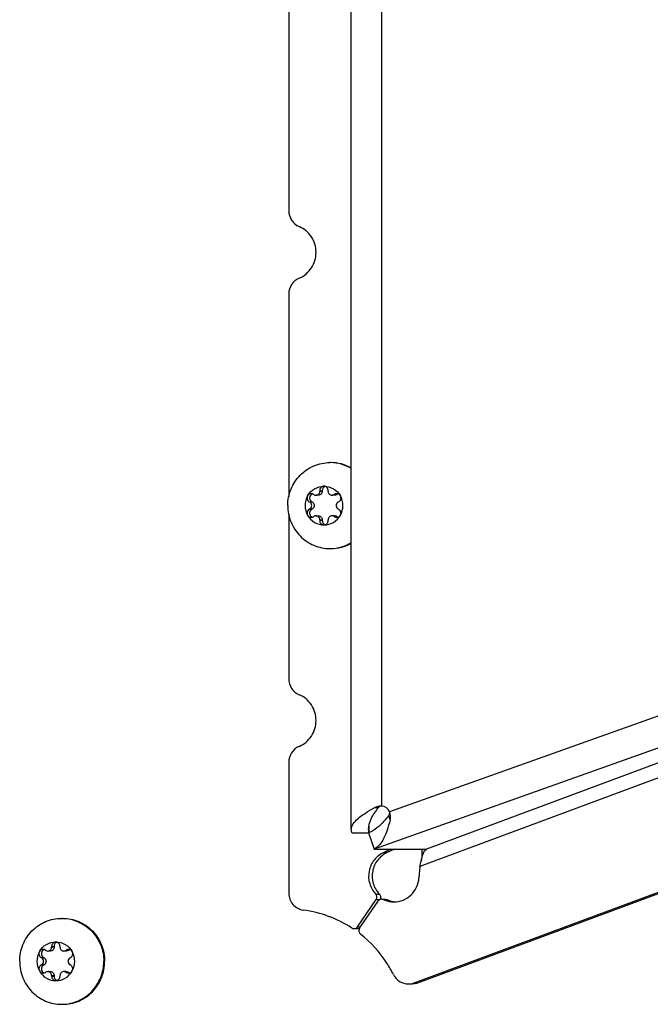
# Model space of a CAD drawing. Units: millimetres. Extents: x 0 to 420, y 0 to 297.
# Drawn here: x 359 to 366, y 158 to 169 of the extents above; entities that cross this region are included whole.
import ezdxf

# ---------------------------------------------------------------- set-up
doc = ezdxf.new("R2010")
doc.units = ezdxf.units.MM
doc.header["$LTSCALE"] = 23.1
doc.layers.get('0').update_dxf_attribs({"linetype": 'CONTINUOUS'})
doc.layers.add('AUTO_AXIS', color=7, linetype='CONTINUOUS')

msp = doc.modelspace()

# ---------------------------------------------------------------- linework, layer by layer
at = {"color": 7, "linetype": 'CONTINUOUS'}
for p, q in [((362.517, 159.537), (362.517, 211.075)), ((361.789, 171.21), (361.789, 166.736)), ((361.789, 165.765), (361.789, 163.407)), ((362.084, 163.432), (362.078, 163.435)), ((362.135, 163.426), (362.106, 163.426)), ((362.15, 163.477), (362.179, 163.477)), ((362.15, 163.477), (362.15, 163.471)), ((362.179, 163.477), (362.179, 163.471)), ((362.248, 163.471), (362.248, 163.477)), ((362.321, 163.426), (362.292, 163.426)), ((362.32, 163.435), (362.314, 163.432)), ((362.32, 163.435), (362.349, 163.435)), ((362.349, 163.435), (362.343, 163.432)), ((362.029, 163.349), (362.035, 163.345)), ((362.059, 163.349), (362.064, 163.345)), ((362.363, 163.345), (362.368, 163.349)), ((361.789, 163.205), (361.789, 161.292)), ((362.035, 163.267), (362.029, 163.264)), ((362.029, 163.264), (362.059, 163.264)), ((362.064, 163.267), (362.059, 163.264)), ((362.078, 163.177), (362.084, 163.181)), ((362.106, 163.187), (362.135, 163.187)), ((362.321, 163.187), (362.292, 163.187)), ((362.314, 163.181), (362.32, 163.177)), ((362.343, 163.181), (362.349, 163.177)), ((362.368, 163.264), (362.363, 163.267)), ((362.15, 163.141), (362.15, 163.135)), ((362.15, 163.135), (362.179, 163.135)), ((362.179, 163.141), (362.179, 163.135)), ((362.248, 163.135), (362.248, 163.141)), ((361.789, 160.321), (361.789, 158.799)), ((363.248, 157.755), (369.79, 160.189)), ((362.717, 159.497), (362.525, 159.497)), ((362.717, 159.499), (362.784, 159.311)), ((362.784, 159.311), (362.787, 159.309)), ((362.787, 159.309), (363.39, 159.309)), ((362.977, 159.309), (362.894, 159.272)), ((363.313, 159.109), (363.304, 158.978)), ((362.59, 158.407), (362.807, 158.724)), ((362.614, 158.39), (362.831, 158.707)), ((362.871, 158.728), (362.912, 158.728)), ((362.55, 158.386), (362.591, 158.386)), ((358.965, 158.132), (358.959, 158.135)), ((359.031, 158.177), (359.06, 158.177)), ((359.031, 158.177), (359.031, 158.171)), ((359.06, 158.177), (359.06, 158.171)), ((359.129, 158.171), (359.129, 158.177)), ((359.201, 158.135), (359.195, 158.132)), ((359.201, 158.135), (359.23, 158.135)), ((359.23, 158.135), (359.224, 158.132)), ((358.911, 158.049), (358.916, 158.045)), ((358.94, 158.049), (358.945, 158.045)), ((359.016, 158.126), (358.987, 158.126)), ((359.202, 158.126), (359.173, 158.126)), ((359.244, 158.045), (359.25, 158.049)), ((358.916, 157.967), (358.911, 157.964)), ((358.911, 157.964), (358.94, 157.964)), ((358.945, 157.967), (358.94, 157.964)), ((359.25, 157.964), (359.244, 157.967)), ((358.959, 157.877), (358.965, 157.881)), ((358.987, 157.887), (359.016, 157.887)), ((359.031, 157.841), (359.031, 157.835)), ((359.031, 157.835), (359.06, 157.835)), ((359.06, 157.841), (359.06, 157.835)), ((359.129, 157.835), (359.129, 157.841)), ((359.202, 157.887), (359.173, 157.887)), ((359.195, 157.881), (359.201, 157.877)), ((359.224, 157.881), (359.23, 157.877)), ((363.181, 157.743), (363.223, 157.743))]:
    msp.add_line(p, q, dxfattribs=at)
at = {"color": 9, "linetype": 'CONTINUOUS'}
for p, q in [((362.867, 210.801), (362.867, 159.811)), ((362.179, 163.471), (362.15, 163.471)), ((362.343, 163.432), (362.314, 163.432)), ((362.064, 163.345), (362.035, 163.345)), ((362.064, 163.267), (362.035, 163.267)), ((362.343, 163.181), (362.314, 163.181)), ((362.15, 163.141), (362.179, 163.141)), ((369.776, 161.685), (363.39, 159.309)), ((368.055, 161.558), (362.961, 159.745)), ((369.86, 161.545), (363.313, 159.109)), ((368.408, 161.313), (362.784, 159.311)), ((362.831, 159.791), (362.783, 159.791)), ((362.95, 159.698), (362.968, 159.647)), ((362.72, 159.576), (362.72, 159.5)), ((362.935, 159.272), (362.894, 159.272)), ((362.802, 158.788), (362.843, 158.788)), ((362.807, 158.724), (362.848, 158.724)), ((362.891, 158.724), (362.932, 158.724)), ((362.59, 158.407), (362.625, 158.407)), ((359.06, 158.171), (359.031, 158.171)), ((359.224, 158.132), (359.195, 158.132)), ((358.945, 158.045), (358.916, 158.045)), ((358.945, 157.967), (358.916, 157.967)), ((359.031, 157.841), (359.06, 157.841)), ((359.224, 157.881), (359.195, 157.881)), ((363.29, 157.755), (363.248, 157.755))]:
    msp.add_line(p, q, dxfattribs=at)
at = {"color": 3, "linetype": 'CONTINUOUS'}
for p, q in [((363.29, 157.755), (369.831, 160.189)), ((363.018, 159.309), (362.935, 159.272))]:
    msp.add_line(p, q, dxfattribs=at)
at = {"color": 7, "linetype": 'CONTINUOUS'}
msp.add_lwpolyline([(363.336, 159.309), (363.336, 159.309), (363.337, 159.289), (363.337, 159.27), (363.338, 159.252), (363.337, 159.234), (363.336, 159.218), (363.335, 159.202), (363.332, 159.187), (363.33, 159.174), (363.329, 159.17)], dxfattribs=at)
for centre, radius, start, end in [((362.268, 163.327), 0.479, 88.757, 90), ((362.267, 163.325), 0.481, 58.714, 88.7202), ((362.278, 163.325), 0.481, 60.1384, 89.9685), ((362.377, 163.395), 0.0488, 107.8072, 124.824), ((362.19, 163.306), 0.229, 359.9675, 29.4055), ((362.208, 163.306), 0.229, 179.9675, 209.4055), ((362.267, 163.287), 0.481, 271.2798, 301.286), ((362.278, 163.287), 0.481, 270.0315, 299.8616), ((362.268, 163.285), 0.479, 270, 271.243), ((362.867, 159.711), 0.1, 19.5966, 90), ((362.716, 159.452), 0.157, 295.7072, 296.2529), ((362.872, 158.679), 0.0499, 132.4555, 145.5836), ((363.012, 158.987), 0.29, 245.2253, 248.7924), ((361.787, 157.262), 1.35, 56.9487, 82.6258), ((359.149, 158.027), 0.479, 88.757, 90), ((359.258, 158.095), 0.0488, 107.8072, 124.824), ((359.071, 158.006), 0.229, 359.9675, 29.4055), ((359.089, 158.006), 0.229, 179.9675, 209.4055), ((359.149, 157.985), 0.479, 270, 271.243)]:
    msp.add_arc(centre, radius, start, end, dxfattribs=at)
at = {"color": 3, "linetype": 'CONTINUOUS'}
for centre, radius, start, end in [((362.962, 159.537), 0.245, 180.0123, 184.4752), ((362.968, 159.537), 0.251, 184.4802, 188.542), ((362.581, 159.833), 0.361, 292.2235, 292.5013), ((363.054, 158.987), 0.29, 245.2443, 260.199), ((363.053, 158.985), 0.288, 260.2443, 264.0086), ((362.591, 158.434), 0.0479, 269.9953, 275.146), ((362.591, 158.434), 0.0481, 275.1754, 287.8847), ((362.591, 158.434), 0.0485, 287.9283, 300.2029)]:
    msp.add_arc(centre, radius, start, end, dxfattribs=at)
at = {"color": 7, "linetype": 'CONTINUOUS'}
for points, knots in [([(361.789, 166.736), (361.789, 166.697), (361.812, 166.619), (361.875, 166.566), (361.91, 166.551)], [0, 0, 0, 0, 0.502821, 1, 1, 1, 1]), ([(361.91, 165.95), (361.967, 165.974), (362.07, 166.06), (362.125, 166.251), (362.07, 166.441), (361.967, 166.527), (361.91, 166.551)], [0, 0, 0, 0, 0.248589, 0.5, 0.751411, 1, 1, 1, 1]), ([(361.91, 165.95), (361.875, 165.935), (361.812, 165.883), (361.789, 165.804), (361.789, 165.765)], [0, 0, 0, 0, 0.497179, 1, 1, 1, 1]), ([(361.778, 163.306), (361.778, 163.371), (361.804, 163.502), (361.912, 163.668), (362.075, 163.78), (362.204, 163.806), (362.268, 163.806)], [0, 0, 0, 0, 0.252545, 0.503608, 0.752557, 1, 1, 1, 1]), ([(362.008, 163.419), (362.027, 163.452), (362.083, 163.51), (362.161, 163.531), (362.199, 163.531)], [0, 0, 0, 0, 0.502415, 1, 1, 1, 1]), ([(362.199, 163.531), (362.192, 163.531), (362.179, 163.528), (362.162, 163.516), (362.151, 163.498), (362.15, 163.484), (362.15, 163.477)], [0, 0, 0, 0, 0.247344, 0.496303, 0.74746, 1, 1, 1, 1]), ([(362.213, 163.529), (362.203, 163.526), (362.184, 163.511), (362.178, 163.488), (362.179, 163.477)], [0, 0, 0, 0, 0.496833, 1, 1, 1, 1]), ([(362.248, 163.477), (362.248, 163.484), (362.246, 163.498), (362.236, 163.516), (362.219, 163.528), (362.206, 163.531), (362.199, 163.531)], [0, 0, 0, 0, 0.25254, 0.503697, 0.752656, 1, 1, 1, 1]), ([(362.199, 163.531), (362.237, 163.531), (362.315, 163.51), (362.371, 163.452), (362.39, 163.419)], [0, 0, 0, 0, 0.497585, 1, 1, 1, 1]), ([(362.106, 163.426), (362.112, 163.426), (362.123, 163.428), (362.138, 163.438), (362.148, 163.453), (362.15, 163.465), (362.15, 163.471)], [0, 0, 0, 0, 0.247444, 0.49639, 0.747435, 1, 1, 1, 1]), ([(362.179, 163.471), (362.179, 163.465), (362.177, 163.453), (362.167, 163.438), (362.152, 163.428), (362.141, 163.426), (362.135, 163.426)], [0, 0, 0, 0, 0.252565, 0.50361, 0.752556, 1, 1, 1, 1]), ([(362.248, 163.471), (362.248, 163.465), (362.25, 163.453), (362.26, 163.438), (362.275, 163.428), (362.286, 163.426), (362.292, 163.426)], [0, 0, 0, 0, 0.252565, 0.50361, 0.752556, 1, 1, 1, 1]), ([(362.39, 163.419), (362.385, 163.426), (362.373, 163.439), (362.356, 163.444), (362.347, 163.444)], [0, 0, 0, 0, 0.502409, 1, 1, 1, 1]), ([(362.368, 163.349), (362.374, 163.352), (362.385, 163.36), (362.395, 163.379), (362.397, 163.399), (362.393, 163.413), (362.39, 163.419)], [0, 0, 0, 0, 0.247891, 0.497933, 0.749202, 1, 1, 1, 1]), ([(361.778, 163.306), (361.778, 163.241), (361.804, 163.11), (361.912, 162.944), (362.075, 162.832), (362.204, 162.806), (362.268, 162.806)], [0, 0, 0, 0, 0.252545, 0.503608, 0.752557, 1, 1, 1, 1]), ([(362.035, 163.267), (362.042, 163.271), (362.053, 163.283), (362.059, 163.306), (362.053, 163.33), (362.042, 163.341), (362.035, 163.345)], [0, 0, 0, 0, 0.248816, 0.5, 0.751184, 1, 1, 1, 1]), ([(362.064, 163.345), (362.071, 163.341), (362.082, 163.33), (362.088, 163.306), (362.082, 163.283), (362.071, 163.271), (362.064, 163.267)], [0, 0, 0, 0, 0.248816, 0.5, 0.751184, 1, 1, 1, 1]), ([(362.363, 163.345), (362.356, 163.341), (362.345, 163.33), (362.339, 163.306), (362.345, 163.283), (362.356, 163.271), (362.363, 163.267)], [0, 0, 0, 0, 0.248816, 0.5, 0.751184, 1, 1, 1, 1]), ([(362.029, 163.264), (362.023, 163.261), (362.012, 163.252), (362.003, 163.234), (362.001, 163.213), (362.005, 163.2), (362.008, 163.194)], [0, 0, 0, 0, 0.247891, 0.497933, 0.749202, 1, 1, 1, 1]), ([(362.008, 163.194), (362.027, 163.16), (362.083, 163.102), (362.161, 163.081), (362.199, 163.081)], [0, 0, 0, 0, 0.502415, 1, 1, 1, 1]), ([(362.008, 163.194), (362.013, 163.186), (362.025, 163.173), (362.042, 163.169), (362.051, 163.169)], [0, 0, 0, 0, 0.502409, 1, 1, 1, 1]), ([(362.059, 163.264), (362.05, 163.259), (362.035, 163.245), (362.028, 163.215), (362.039, 163.186), (362.056, 163.174), (362.065, 163.171)], [0, 0, 0, 0, 0.248973, 0.500622, 0.751816, 1, 1, 1, 1]), ([(362.15, 163.141), (362.15, 163.147), (362.148, 163.159), (362.138, 163.174), (362.123, 163.184), (362.112, 163.187), (362.106, 163.187)], [0, 0, 0, 0, 0.252565, 0.50361, 0.752556, 1, 1, 1, 1]), ([(362.135, 163.187), (362.141, 163.187), (362.152, 163.184), (362.167, 163.174), (362.177, 163.159), (362.179, 163.147), (362.179, 163.141)], [0, 0, 0, 0, 0.247444, 0.49639, 0.747435, 1, 1, 1, 1]), ([(362.199, 163.081), (362.237, 163.081), (362.315, 163.102), (362.371, 163.16), (362.39, 163.194)], [0, 0, 0, 0, 0.497585, 1, 1, 1, 1]), ([(362.292, 163.187), (362.286, 163.187), (362.275, 163.184), (362.26, 163.174), (362.25, 163.159), (362.248, 163.147), (362.248, 163.141)], [0, 0, 0, 0, 0.247444, 0.49639, 0.747435, 1, 1, 1, 1]), ([(362.15, 163.135), (362.15, 163.128), (362.151, 163.114), (362.162, 163.096), (362.179, 163.084), (362.192, 163.081), (362.199, 163.081)], [0, 0, 0, 0, 0.25254, 0.503697, 0.752656, 1, 1, 1, 1]), ([(362.179, 163.135), (362.178, 163.124), (362.184, 163.101), (362.203, 163.087), (362.213, 163.083)], [0, 0, 0, 0, 0.503167, 1, 1, 1, 1]), ([(362.199, 163.081), (362.206, 163.081), (362.219, 163.084), (362.236, 163.096), (362.246, 163.114), (362.248, 163.128), (362.248, 163.135)], [0, 0, 0, 0, 0.247344, 0.496303, 0.74746, 1, 1, 1, 1]), ([(361.789, 161.292), (361.789, 161.253), (361.812, 161.174), (361.875, 161.122), (361.91, 161.107)], [0, 0, 0, 0, 0.502821, 1, 1, 1, 1]), ([(361.91, 160.506), (361.967, 160.53), (362.07, 160.616), (362.125, 160.806), (362.07, 160.997), (361.967, 161.083), (361.91, 161.107)], [0, 0, 0, 0, 0.248589, 0.5, 0.751411, 1, 1, 1, 1]), ([(361.91, 160.506), (361.875, 160.491), (361.812, 160.438), (361.789, 160.359), (361.789, 160.321)], [0, 0, 0, 0, 0.497179, 1, 1, 1, 1]), ([(362.517, 159.537), (362.517, 159.586), (362.58, 159.661), (362.68, 159.731), (362.747, 159.77), (362.783, 159.791)], [0, 0, 0, 0, 0.39, 0.672051, 1, 1, 1, 1]), ([(362.968, 159.647), (362.957, 159.608), (362.936, 159.535), (362.89, 159.416), (362.834, 159.336), (362.786, 159.312)], [0, 0, 0, 0, 0.309041, 0.582734, 1, 1, 1, 1]), ([(363.329, 159.17), (363.336, 159.201), (363.347, 159.249), (363.372, 159.3), (363.39, 159.309)], [0, 0, 0, 0, 0.612124, 1, 1, 1, 1]), ([(362.894, 159.272), (362.851, 159.252), (362.773, 159.191), (362.712, 159.056), (362.719, 158.908), (362.769, 158.822), (362.802, 158.788)], [0, 0, 0, 0, 0.248012, 0.498505, 0.749947, 1, 1, 1, 1]), ([(363.012, 158.697), (363.048, 158.697), (363.123, 158.711), (363.217, 158.773), (363.283, 158.866), (363.302, 158.94), (363.304, 158.978)], [0, 0, 0, 0, 0.247545, 0.496491, 0.747466, 1, 1, 1, 1]), ([(361.789, 158.799), (361.789, 158.752), (361.823, 158.656), (361.914, 158.607), (361.96, 158.601)], [0, 0, 0, 0, 0.503617, 1, 1, 1, 1]), ([(362.807, 158.724), (362.813, 158.733), (362.819, 158.757), (362.809, 158.779), (362.802, 158.788)], [0, 0, 0, 0, 0.50056, 1, 1, 1, 1]), ([(358.66, 158.006), (358.66, 158.071), (358.685, 158.202), (358.793, 158.368), (358.956, 158.48), (359.085, 158.506), (359.149, 158.506)], [0, 0, 0, 0, 0.252545, 0.503608, 0.752557, 1, 1, 1, 1]), ([(359.159, 158.506), (359.223, 158.506), (359.352, 158.48), (359.515, 158.368), (359.623, 158.202), (359.648, 158.071), (359.648, 158.006)], [0, 0, 0, 0, 0.247443, 0.496392, 0.747455, 1, 1, 1, 1]), ([(359.159, 158.506), (359.222, 158.505), (359.349, 158.476), (359.508, 158.364), (359.613, 158.199), (359.638, 158.07), (359.638, 158.006)], [0, 0, 0, 0, 0.247446, 0.496424, 0.747489, 1, 1, 1, 1]), ([(362.614, 158.39), (362.607, 158.38), (362.6, 158.353), (362.614, 158.329), (362.624, 158.322)], [0, 0, 0, 0, 0.501126, 1, 1, 1, 1]), ([(363.007, 157.851), (362.984, 157.897), (362.883, 158.074), (362.743, 158.228), (362.624, 158.322)], [0, 0, 0, 0, 0.251627, 1, 1, 1, 1]), ([(358.89, 158.119), (358.908, 158.152), (358.964, 158.21), (359.042, 158.231), (359.08, 158.231)], [0, 0, 0, 0, 0.502415, 1, 1, 1, 1]), ([(358.987, 158.126), (358.993, 158.126), (359.005, 158.128), (359.019, 158.138), (359.029, 158.153), (359.031, 158.165), (359.031, 158.171)], [0, 0, 0, 0, 0.247444, 0.49639, 0.747435, 1, 1, 1, 1]), ([(359.06, 158.171), (359.06, 158.165), (359.058, 158.153), (359.048, 158.138), (359.034, 158.128), (359.022, 158.126), (359.016, 158.126)], [0, 0, 0, 0, 0.252565, 0.50361, 0.752556, 1, 1, 1, 1]), ([(359.08, 158.231), (359.073, 158.231), (359.06, 158.228), (359.043, 158.216), (359.033, 158.198), (359.031, 158.184), (359.031, 158.177)], [0, 0, 0, 0, 0.247344, 0.496303, 0.74746, 1, 1, 1, 1]), ([(359.095, 158.229), (359.084, 158.226), (359.065, 158.211), (359.06, 158.188), (359.06, 158.177)], [0, 0, 0, 0, 0.496833, 1, 1, 1, 1]), ([(359.129, 158.177), (359.129, 158.184), (359.128, 158.198), (359.117, 158.216), (359.1, 158.228), (359.087, 158.231), (359.08, 158.231)], [0, 0, 0, 0, 0.25254, 0.503697, 0.752656, 1, 1, 1, 1]), ([(359.08, 158.231), (359.118, 158.231), (359.196, 158.21), (359.252, 158.152), (359.271, 158.119)], [0, 0, 0, 0, 0.497585, 1, 1, 1, 1]), ([(359.129, 158.171), (359.129, 158.165), (359.131, 158.153), (359.141, 158.138), (359.156, 158.128), (359.167, 158.126), (359.173, 158.126)], [0, 0, 0, 0, 0.252565, 0.50361, 0.752556, 1, 1, 1, 1]), ([(359.271, 158.119), (359.267, 158.126), (359.254, 158.139), (359.237, 158.144), (359.228, 158.144)], [0, 0, 0, 0, 0.502409, 1, 1, 1, 1]), ([(358.916, 157.967), (358.923, 157.971), (358.934, 157.983), (358.94, 158.006), (358.934, 158.03), (358.923, 158.041), (358.916, 158.045)], [0, 0, 0, 0, 0.248816, 0.5, 0.751184, 1, 1, 1, 1]), ([(358.945, 158.045), (358.952, 158.041), (358.963, 158.03), (358.969, 158.006), (358.963, 157.983), (358.952, 157.971), (358.945, 157.967)], [0, 0, 0, 0, 0.248816, 0.5, 0.751184, 1, 1, 1, 1]), ([(359.244, 158.045), (359.237, 158.041), (359.226, 158.03), (359.22, 158.006), (359.226, 157.983), (359.237, 157.971), (359.244, 157.967)], [0, 0, 0, 0, 0.248816, 0.5, 0.751184, 1, 1, 1, 1]), ([(359.25, 158.049), (359.256, 158.052), (359.267, 158.06), (359.276, 158.079), (359.278, 158.099), (359.274, 158.113), (359.271, 158.119)], [0, 0, 0, 0, 0.247891, 0.497933, 0.749202, 1, 1, 1, 1]), ([(358.66, 158.006), (358.66, 157.941), (358.685, 157.81), (358.793, 157.644), (358.956, 157.532), (359.085, 157.506), (359.149, 157.506)], [0, 0, 0, 0, 0.252545, 0.503608, 0.752557, 1, 1, 1, 1]), ([(358.911, 157.964), (358.905, 157.961), (358.894, 157.952), (358.884, 157.934), (358.882, 157.913), (358.886, 157.9), (358.89, 157.894)], [0, 0, 0, 0, 0.247891, 0.497933, 0.749202, 1, 1, 1, 1]), ([(358.94, 157.964), (358.931, 157.959), (358.916, 157.945), (358.909, 157.915), (358.92, 157.886), (358.937, 157.874), (358.946, 157.871)], [0, 0, 0, 0, 0.248973, 0.500622, 0.751816, 1, 1, 1, 1]), ([(359.159, 157.506), (359.223, 157.506), (359.352, 157.532), (359.515, 157.644), (359.623, 157.81), (359.648, 157.941), (359.648, 158.006)], [0, 0, 0, 0, 0.247443, 0.496392, 0.747455, 1, 1, 1, 1]), ([(359.159, 157.506), (359.222, 157.508), (359.349, 157.536), (359.508, 157.648), (359.613, 157.813), (359.638, 157.942), (359.638, 158.006)], [0, 0, 0, 0, 0.247446, 0.496424, 0.747489, 1, 1, 1, 1]), ([(358.89, 157.894), (358.908, 157.86), (358.964, 157.802), (359.042, 157.781), (359.08, 157.781)], [0, 0, 0, 0, 0.502415, 1, 1, 1, 1]), ([(358.89, 157.894), (358.894, 157.886), (358.906, 157.873), (358.923, 157.869), (358.932, 157.869)], [0, 0, 0, 0, 0.502409, 1, 1, 1, 1]), ([(359.031, 157.841), (359.031, 157.847), (359.029, 157.859), (359.019, 157.874), (359.005, 157.884), (358.993, 157.887), (358.987, 157.887)], [0, 0, 0, 0, 0.252565, 0.50361, 0.752556, 1, 1, 1, 1]), ([(359.016, 157.887), (359.022, 157.887), (359.034, 157.884), (359.048, 157.874), (359.058, 157.859), (359.06, 157.847), (359.06, 157.841)], [0, 0, 0, 0, 0.247444, 0.49639, 0.747435, 1, 1, 1, 1]), ([(359.031, 157.835), (359.031, 157.828), (359.033, 157.814), (359.043, 157.796), (359.06, 157.784), (359.073, 157.781), (359.08, 157.781)], [0, 0, 0, 0, 0.25254, 0.503697, 0.752656, 1, 1, 1, 1]), ([(359.06, 157.835), (359.06, 157.824), (359.065, 157.801), (359.084, 157.787), (359.095, 157.783)], [0, 0, 0, 0, 0.503167, 1, 1, 1, 1]), ([(359.08, 157.781), (359.118, 157.781), (359.196, 157.802), (359.252, 157.86), (359.271, 157.894)], [0, 0, 0, 0, 0.497585, 1, 1, 1, 1]), ([(359.08, 157.781), (359.087, 157.781), (359.1, 157.784), (359.117, 157.796), (359.128, 157.814), (359.129, 157.828), (359.129, 157.835)], [0, 0, 0, 0, 0.247344, 0.496303, 0.74746, 1, 1, 1, 1]), ([(359.173, 157.887), (359.167, 157.887), (359.156, 157.884), (359.141, 157.874), (359.131, 157.859), (359.129, 157.847), (359.129, 157.841)], [0, 0, 0, 0, 0.247444, 0.49639, 0.747435, 1, 1, 1, 1]), ([(363.007, 157.851), (363.023, 157.819), (363.073, 157.763), (363.146, 157.743), (363.181, 157.743)], [0, 0, 0, 0, 0.502584, 1, 1, 1, 1])]:
    msp.add_open_spline(points, degree=3, knots=knots, dxfattribs=at)
for points in [[(362.084, 163.432), (362.09, 163.428), (362.098, 163.426), (362.106, 163.426)], [(362.292, 163.426), (362.3, 163.426), (362.308, 163.428), (362.314, 163.432)], [(362.347, 163.444), (362.338, 163.444), (362.328, 163.441), (362.32, 163.435)], [(362.343, 163.432), (362.337, 163.428), (362.329, 163.426), (362.321, 163.426)], [(362.051, 163.169), (362.06, 163.169), (362.07, 163.172), (362.078, 163.177)], [(362.106, 163.187), (362.098, 163.187), (362.09, 163.185), (362.084, 163.181)], [(362.314, 163.181), (362.308, 163.185), (362.3, 163.187), (362.292, 163.187)], [(362.321, 163.187), (362.329, 163.187), (362.337, 163.185), (362.343, 163.181)], [(362.867, 159.811), (362.838, 159.811), (362.808, 159.805), (362.783, 159.791)], [(362.968, 159.647), (362.976, 159.678), (362.972, 159.714), (362.961, 159.745)], [(362.525, 159.497), (362.52, 159.51), (362.517, 159.523), (362.517, 159.537)], [(363.313, 159.109), (363.318, 159.129), (363.324, 159.15), (363.329, 159.17)], [(362.871, 158.728), (362.859, 158.728), (362.847, 158.723), (362.838, 158.715)], [(362.891, 158.724), (362.885, 158.726), (362.878, 158.728), (362.871, 158.728)], [(362.907, 158.717), (362.94, 158.704), (362.976, 158.697), (363.012, 158.697)], [(362.523, 158.394), (362.531, 158.389), (362.54, 158.386), (362.55, 158.386)], [(362.55, 158.386), (362.565, 158.386), (362.581, 158.395), (362.59, 158.407)], [(358.965, 158.132), (358.972, 158.128), (358.979, 158.126), (358.987, 158.126)], [(359.173, 158.126), (359.181, 158.126), (359.189, 158.128), (359.195, 158.132)], [(359.228, 158.144), (359.219, 158.144), (359.209, 158.141), (359.201, 158.135)], [(359.224, 158.132), (359.218, 158.128), (359.21, 158.126), (359.202, 158.126)], [(358.932, 157.869), (358.942, 157.869), (358.952, 157.872), (358.959, 157.877)], [(358.987, 157.887), (358.979, 157.887), (358.972, 157.885), (358.965, 157.881)], [(359.195, 157.881), (359.189, 157.885), (359.181, 157.887), (359.173, 157.887)], [(359.202, 157.887), (359.21, 157.887), (359.218, 157.885), (359.224, 157.881)], [(363.181, 157.743), (363.204, 157.743), (363.227, 157.747), (363.248, 157.755)]]:
    msp.add_open_spline(points, degree=3, dxfattribs=at)
at = {"color": 3, "linetype": 'CONTINUOUS'}
for points, knots in [([(362.717, 159.537), (362.717, 159.58), (362.745, 159.674), (362.8, 159.751), (362.831, 159.791)], [0, 0, 0, 0, 0.464009, 1, 1, 1, 1]), ([(362.95, 159.698), (362.957, 159.707), (362.965, 159.724), (362.963, 159.741), (362.961, 159.745)], [0, 0, 0, 0, 0.745768, 1, 1, 1, 1]), ([(362.95, 159.698), (362.932, 159.676), (362.868, 159.598), (362.788, 159.528), (362.719, 159.5)], [0, 0, 0, 0, 0.269054, 1, 1, 1, 1]), ([(362.935, 159.272), (362.892, 159.252), (362.814, 159.191), (362.754, 159.056), (362.761, 158.908), (362.81, 158.822), (362.843, 158.788)], [0, 0, 0, 0, 0.248012, 0.498505, 0.749947, 1, 1, 1, 1]), ([(362.843, 158.788), (362.851, 158.779), (362.861, 158.757), (362.855, 158.733), (362.848, 158.724)], [0, 0, 0, 0, 0.49944, 1, 1, 1, 1])]:
    msp.add_open_spline(points, degree=3, knots=knots, dxfattribs=at)
for points in [[(362.867, 159.811), (362.853, 159.811), (362.839, 159.802), (362.831, 159.791)], [(362.912, 158.728), (362.919, 158.728), (362.926, 158.726), (362.932, 158.724)], [(363.29, 157.755), (363.268, 157.747), (363.245, 157.743), (363.223, 157.743)]]:
    msp.add_open_spline(points, degree=3, dxfattribs=at)
at = {"layer": 'AUTO_AXIS', "color": 7, "linetype": 'CONTINUOUS'}
for p, q in [((362.029, 163.349), (362.059, 163.349)), ((362.32, 163.177), (362.349, 163.177)), ((358.911, 158.049), (358.94, 158.049)), ((359.201, 157.877), (359.23, 157.877))]:
    msp.add_line(p, q, dxfattribs=at)
for centre, radius, start, end in [((362.208, 163.306), 0.229, 150.5946, 180.0325), ((362.19, 163.306), 0.229, 330.5946, 0.0325), ((362.377, 163.217), 0.0488, 235.176, 252.1928), ((359.089, 158.006), 0.229, 150.5946, 180.0325), ((359.071, 158.006), 0.229, 330.5946, 0.0325), ((359.258, 157.917), 0.0488, 235.176, 252.1928)]:
    msp.add_arc(centre, radius, start, end, dxfattribs=at)
for points, knots in [([(362.008, 163.419), (362.005, 163.413), (362.001, 163.399), (362.003, 163.379), (362.012, 163.36), (362.023, 163.352), (362.029, 163.349)], [0, 0, 0, 0, 0.250799, 0.502067, 0.752109, 1, 1, 1, 1]), ([(362.051, 163.444), (362.042, 163.444), (362.025, 163.439), (362.013, 163.426), (362.008, 163.419)], [0, 0, 0, 0, 0.497591, 1, 1, 1, 1]), ([(362.065, 163.441), (362.056, 163.438), (362.039, 163.427), (362.028, 163.398), (362.035, 163.367), (362.05, 163.353), (362.059, 163.349)], [0, 0, 0, 0, 0.248184, 0.499378, 0.751027, 1, 1, 1, 1]), ([(362.347, 163.169), (362.356, 163.169), (362.373, 163.173), (362.385, 163.186), (362.39, 163.194)], [0, 0, 0, 0, 0.497591, 1, 1, 1, 1]), ([(362.39, 163.194), (362.393, 163.2), (362.397, 163.213), (362.395, 163.234), (362.385, 163.252), (362.374, 163.261), (362.368, 163.264)], [0, 0, 0, 0, 0.250799, 0.502067, 0.752109, 1, 1, 1, 1]), ([(358.932, 158.144), (358.923, 158.144), (358.906, 158.139), (358.894, 158.126), (358.89, 158.119)], [0, 0, 0, 0, 0.497591, 1, 1, 1, 1]), ([(358.946, 158.141), (358.937, 158.138), (358.92, 158.127), (358.909, 158.098), (358.916, 158.067), (358.931, 158.053), (358.94, 158.049)], [0, 0, 0, 0, 0.248184, 0.499378, 0.751027, 1, 1, 1, 1]), ([(358.89, 158.119), (358.886, 158.113), (358.882, 158.099), (358.884, 158.079), (358.894, 158.06), (358.905, 158.052), (358.911, 158.049)], [0, 0, 0, 0, 0.250799, 0.502067, 0.752109, 1, 1, 1, 1]), ([(359.271, 157.894), (359.274, 157.9), (359.278, 157.913), (359.276, 157.934), (359.267, 157.952), (359.256, 157.961), (359.25, 157.964)], [0, 0, 0, 0, 0.250799, 0.502067, 0.752109, 1, 1, 1, 1]), ([(359.228, 157.869), (359.237, 157.869), (359.254, 157.873), (359.267, 157.886), (359.271, 157.894)], [0, 0, 0, 0, 0.497591, 1, 1, 1, 1])]:
    msp.add_open_spline(points, degree=3, knots=knots, dxfattribs=at)
for points in [[(362.078, 163.435), (362.07, 163.441), (362.06, 163.444), (362.051, 163.444)], [(362.32, 163.177), (362.328, 163.172), (362.338, 163.169), (362.347, 163.169)], [(358.959, 158.135), (358.952, 158.141), (358.942, 158.144), (358.932, 158.144)], [(359.201, 157.877), (359.209, 157.872), (359.219, 157.869), (359.228, 157.869)]]:
    msp.add_open_spline(points, degree=3, dxfattribs=at)

doc.saveas('drawing.dxf')
